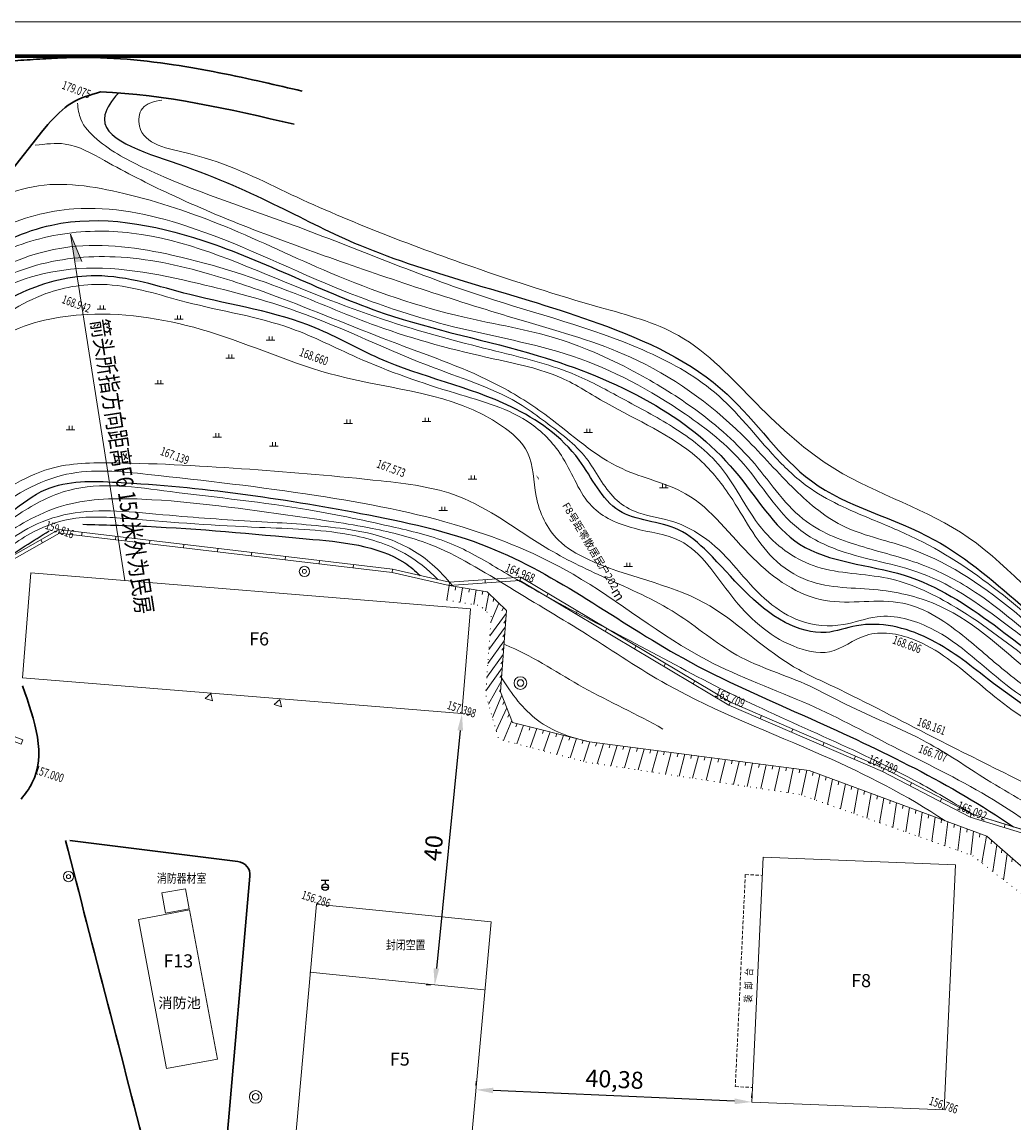
# Model space of a CAD drawing. Units: millimetres. Extents: x 353161 to 1029382, y -13206 to 6869391.
# Drawn here: x 516810 to 516955, y 3436877 to 3437038 of the extents above; entities that cross this region are included whole.
import ezdxf

# ---------------------------------------------------------------- set-up
doc = ezdxf.new("R2010")
doc.units = ezdxf.units.MM
doc.header["$LTSCALE"] = 0.5
doc.linetypes.add('X4', pattern=[1.6, 0, -1.6])
doc.linetypes.add('X5', pattern=[3, 2, -1])
doc.layers.get('0').update_dxf_attribs({"linetype": 'CONTINUOUS'})
doc.layers.get('Defpoints').update_dxf_attribs({"linetype": 'CONTINUOUS'})
doc.layers.add('ASSIST', color=7, linetype='CONTINUOUS', plot=False)
for name, color, linetype in [('DMTZ', 3, 'CONTINUOUS'), ('EbLayer5', 3, 'CONTINUOUS'), ('旱地', 3, 'CONTINUOUS')]:
    doc.layers.add(name, color=color, linetype=linetype)
for name, color, linetype, lineweight in [('PUB_TEXT', 7, 'CONTINUOUS', 18), ('PUB_TITLE', 7, 'CONTINUOUS', 18), ('其它', 3, 'CONTINUOUS', 15), ('建筑', 7, 'CONTINUOUS', 50), ('房子', 6, 'CONTINUOUS', 18), ('文字', 6, 'CONTINUOUS', 20), ('文字类', 2, 'CONTINUOUS', 18), ('标记', 3, 'CONTINUOUS', 18), ('细线', 1, 'CONTINUOUS', 18), ('陡崖', 2, 'CONTINUOUS', 18)]:
    doc.layers.add(name, color=color, linetype=linetype, lineweight=lineweight)
doc.styles.get("Standard").update_dxf_attribs({"font": 'rs.shx', "bigfont": 'hztxt.shx'})
doc.styles.add('样式 1', font='txt')
doc.dimstyles.new('ISO-25', dxfattribs={"dimtxt": 2.5, "dimasz": 2.5, "dimexe": 1.25, "dimexo": 0.625, "dimtad": 1, "dimtxsty": 'Standard', "dimcen": 2.5, "dimadec": 0, "dimazin": 0, "dimtfac": 1, "dimtmove": 0, "dimatfit": 3, "dimfxl": 1, "dimarcsym": 0})

# ---------------------------------------------------------------- blocks, each defined once
blk = doc.blocks.new('b bb')
at = {"layer": '其它'}
for p, q in [((1103.09, 81.88), (1103.09, 80.37)), ((1104.33, 81.88), (1104.33, 80.37)), ((1101.87, 80.37), (1105.39, 80.37))]:
    blk.add_line(p, q, dxfattribs=at)
blk = doc.blocks.new('A$C4AB21B0B')
at = {"layer": '建筑', "color": 3, "lineweight": 15}
for p, q in [((0, 1.86), (0.18, 2.33)), ((1.87, 1.14), (0, 1.86)), ((0.18, 2.33), (2.05, 1.61)), ((0.93, 1.5), (0.93, 0)), ((2.05, 1.61), (1.87, 1.14))]:
    blk.add_line(p, q, dxfattribs=at)
blk = doc.blocks.new('*D449')
at = {"layer": 'Defpoints', "color": 0, "lineweight": 13, "transparency": 16777216}
for p in [(516874.31, 3436936.61), (516870.32, 3436896.81), (516870.32, 3436896.81)]:
    blk.add_point(p, dxfattribs=at)
at = {"layer": 'EbLayer5', "color": 0, "lineweight": -2, "transparency": 16777216}
for p, q in [((516874.93, 3436936.55), (516875.55, 3436936.49)), ((516874.06, 3436934.12), (516870.57, 3436899.3)), ((516869.69, 3436896.87), (516869.07, 3436896.93))]:
    blk.add_line(p, q, dxfattribs=at)
at = {"layer": 'EbLayer5', "color": 0, "lineweight": 13, "transparency": 16777216}
for points in [[(516873.64, 3436934.16), (516874.47, 3436934.08), (516874.31, 3436936.61)], [(516870.15, 3436899.34), (516870.98, 3436899.26), (516870.32, 3436896.81)]]:
    blk.add_solid(points, dxfattribs=at)
at = {"layer": 'EbLayer5', "color": 0, "lineweight": 15, "transparency": 16777216, "insert": (516870.45, 3436916.9), "char_height": 2.5, "attachment_point": 5, "rotation": 84.2742}
blk.add_mtext('40', dxfattribs=at)
blk = doc.blocks.new('*D450')
at = {"layer": 'Defpoints', "color": 0, "lineweight": 13, "transparency": 16777216}
for p in [(516876.37, 3436881.56), (516876.37, 3436881.56), (516916.71, 3436879.76)]:
    blk.add_point(p, dxfattribs=at)
at = {"layer": 'EbLayer5', "color": 0, "lineweight": -2, "transparency": 16777216}
for p, q in [((516876.4, 3436882.18), (516876.43, 3436882.81)), ((516914.21, 3436879.87), (516878.87, 3436881.45)), ((516916.73, 3436880.38), (516916.76, 3436881))]:
    blk.add_line(p, q, dxfattribs=at)
at = {"layer": 'EbLayer5', "color": 0, "lineweight": 13, "transparency": 16777216}
for points in [[(516878.89, 3436881.86), (516878.85, 3436881.03), (516876.37, 3436881.56)], [(516914.23, 3436880.28), (516914.19, 3436879.45), (516916.71, 3436879.76)]]:
    blk.add_solid(points, dxfattribs=at)
at = {"layer": 'EbLayer5', "color": 0, "lineweight": 15, "transparency": 16777216, "insert": (516896.63, 3436882.77), "char_height": 2.5, "attachment_point": 5, "rotation": 357.4437}
blk.add_mtext('40,38', dxfattribs=at)

msp = doc.modelspace()

# ---------------------------------------------------------------- hatches: boundary and pattern name
at = {"lineweight": 15}
msp.add_hatch(color=0, dxfattribs=at).paths.add_polyline_path([(516817.668, 3437002.644), (516817.036, 3437006.787), (516818.699, 3437002.802)])

# ---------------------------------------------------------------- linework, layer by layer
at = {"color": 0, "lineweight": 15}
for p, q in [((516824.987, 3436956.084), (516817.036, 3437006.787)), ((516817.036, 3437006.787), (516818.699, 3437002.802)), ((516815.419, 3436963.016), (516815.316, 3436963.531)), ((516818.717, 3436963.128), (516818.658, 3436962.631)), ((516823.682, 3436962.538), (516823.623, 3436962.042)), ((516828.647, 3436961.949), (516828.588, 3436961.452)), ((516833.612, 3436961.359), (516833.553, 3436960.863)), ((516838.577, 3436960.77), (516838.518, 3436960.274)), ((516843.543, 3436960.181), (516843.484, 3436959.684)), ((516848.508, 3436959.591), (516848.449, 3436959.095)), ((516853.473, 3436959.002), (516853.414, 3436958.505)), ((516858.438, 3436958.412), (516858.379, 3436957.916))]:
    msp.add_line(p, q, dxfattribs=at)
at = {"lineweight": 15}
for p, q in [((516864.16, 3436957.733), (516815.316, 3436963.531)), ((516864.075, 3436957.24), (516815.419, 3436963.016))]:
    msp.add_line(p, q, dxfattribs=at)
at = {"color": 5, "lineweight": 30}
for p, q in [((516816.931, 3436918.039), (516841.508, 3436914.967)), ((516843.292, 3436912.802), (516839.458, 3436869.242))]:
    msp.add_line(p, q, dxfattribs=at)
at = {"lineweight": 15}
msp.add_lwpolyline([(517210, 3436617.331), (516105.869, 3436617.331), (516105.869, 3437037.831), (517210, 3437037.831)], close=True, dxfattribs=at)
at = {"color": 3, "lineweight": 50}
msp.add_lwpolyline([(516900.333, 3436946.197, 0, 0, 0), (516887.041, 3436968.336, 1.882, 0, 0), (516885.506, 3436971.144, 0, 0, 0)], format="xyseb", dxfattribs=at)
at = {"lineweight": 15}
for centre, radius in [((516851.256, 3436957.415), 0.75), ((516851.256, 3436957.415), 0.299), ((516816.736, 3436912.756), 0.75), ((516816.736, 3436912.756), 0.299)]:
    msp.add_circle(centre, radius, dxfattribs=at)
at = {"color": 5, "lineweight": 30}
msp.add_arc((516841.299, 3436912.978), 2, 354.97009, 84.01903, dxfattribs=at)
for points, knots in [([(516776.043, 3437033.702), (516779.008, 3437033.391), (516781.952, 3437033.082), (516787.891, 3437032.532), (516790.884, 3437032.294), (516795.328, 3437032.054), (516796.795, 3437031.993), (516799.628, 3437031.922), (516800.994, 3437031.908), (516803.502, 3437031.927), (516804.645, 3437031.953), (516806.366, 3437032.021), (516806.944, 3437032.049), (516808.119, 3437032.115), (516808.712, 3437032.152), (516810.512, 3437032.271), (516811.738, 3437032.359), (516814.122, 3437032.508), (516815.275, 3437032.57), (516817.108, 3437032.629), (516817.775, 3437032.641), (516819.101, 3437032.648), (516819.763, 3437032.642), (516821.742, 3437032.598), (516823.056, 3437032.535), (516826.974, 3437032.257), (516829.559, 3437031.954), (516836.573, 3437030.905), (516840.948, 3437029.996), (516847.155, 3437028.601), (516849.038, 3437028.163), (516850.909, 3437027.728)], [0, 0, 0, 0, 17.8206978, 17.8206978, 36.1900362, 36.1900362, 45.2939236, 45.2939236, 53.8291199, 53.8291199, 61.0121429, 61.0121429, 64.6737679, 64.6737679, 68.3353929, 68.3353929, 75.6586428, 75.6586428, 82.2925935, 82.2925935, 86.012306, 86.012306, 89.7320186, 89.7320186, 97.1714436, 97.1714436, 112.0502937, 112.0502937, 137.9482442, 137.9482442, 149.3380039, 149.3380039, 149.3380039, 149.3380039]), ([(516732.233, 3436942.369), (516735.746, 3436942.199), (516742.602, 3436941.826), (516765.698, 3436951.369), (516784.157, 3436985.212), (516804.151, 3437010.826), (516813.705, 3437022.821)], [97.2159333, 97.2159333, 97.2159333, 97.2159333, 118.0055022, 138.8055022, 242.1680825, 335.1204844, 335.1204844, 335.1204844, 335.1204844]), ([(516816.295, 3436918.044), (516820.424, 3436902.079), (516824.553, 3436886.115), (516828.725, 3436869.987), (516828.767, 3436869.824), (516828.826, 3436868.981)], [0.7829087, 0.7829087, 0.7829087, 0.7829087, 50.2512418, 50.2512418, 50.7588301, 50.7588301, 50.7588301, 50.7588301])]:
    msp.add_open_spline(points, degree=3, knots=knots, dxfattribs=at)
for points in [[(516813.705, 3437022.821), (516817.19, 3437025.966), (516821.413, 3437027.596)], [(516809.815, 3436924.072), (516811.397, 3436926.409), (516810.019, 3436940.648)]]:
    msp.add_spline(points, degree=3, dxfattribs=at)
at = {"color": 2, "lineweight": 25}
for points, knots in [([(516824.097, 3437027.448), (516824.05, 3437027.402), (516823.117, 3437026.447), (516819.5, 3437021.17), (516841.7, 3437014.86), (516859.522, 3437003.087), (516889.895, 3436996.352), (516913.341, 3436985.744), (516924.598, 3436968.133), (516948.741, 3436962.861), (516965.549, 3436939.554), (516990.108, 3436943.085), (517005.961, 3436945.979), (517023.03, 3436938.393), (517040.415, 3436915.83), (517076.613, 3436910.645), (517100.076, 3436902.961), (517108.042, 3436900.425)], [12.3547952, 12.3547952, 12.3547952, 12.3547952, 12.727201, 19.9219092, 45.6505091, 103.9879356, 177.5494816, 220.4391574, 255.8675831, 295.7299932, 361.3536025, 406.578891, 433.4523513, 456.8695875, 513.9826268, 597.1048483, 663.3820093, 663.3820093, 663.3820093, 663.3820093]), ([(516715.088, 3436933.87), (516720, 3436933.25), (516729.486, 3436932.02), (516742.263, 3436929.86), (516753.842, 3436924.974), (516763.084, 3436930.6), (516773.6, 3436936.653), (516787.91, 3436949.637), (516801.684, 3436960.919), (516814.408, 3436970.832), (516832.86, 3436970.298), (516853.916, 3436967.246), (516883.073, 3436961.05), (516902.623, 3436945.675), (516929.297, 3436934.311), (516945.807, 3436926.346), (516955.015, 3436920.035)], [6.1884731, 6.1884731, 6.1884731, 6.1884731, 35.7961884, 63.4787499, 85.1269414, 105.870506, 123.5896528, 159.1030573, 220.1206428, 232.5139365, 253.457354, 325.2627474, 363.9705407, 429.4460668, 470.7999479, 538.140829, 538.140829, 538.140829, 538.140829]), ([(516818.815, 3436964.311), (516821.934, 3436964.234), (516832.896, 3436963.964), (516848.21, 3436962.459), (516863.058, 3436961.192), (516867.486, 3436957.514), (516868.177, 3436956.827)], [0, 0, 0, 0, 18.6560284, 65.5628806, 95.2687639, 101.2501758, 101.2501758, 101.2501758, 101.2501758])]:
    msp.add_open_spline(points, degree=3, knots=knots, dxfattribs=at)
at = {"color": 5, "lineweight": 30}
msp.add_open_spline([(516821.413, 3437027.596), (516830.92, 3437027.242), (516840.348, 3437025.05), (516849.776, 3437022.858)], degree=3, dxfattribs=at)
at = {"color": 1, "lineweight": 15}
for points in [[(516830.413, 3437026.4), (516827.549, 3437025.181), (516827.126, 3437022.601), (516834.529, 3437018.522), (516848.587, 3437012.923), (516875.885, 3437001.987), (516894.537, 3436996.062), (516905.995, 3436991.939), (516917.444, 3436981.953), (516928.887, 3436972.409), (516948.403, 3436962.402), (516966.527, 3436947.497), (516981.422, 3436944.183), (517002.92, 3436946.508), (517013.307, 3436943.941), (517028.153, 3436934.699), (517049.26, 3436920.074), (517074.229, 3436913.133), (517107.327, 3436904.064)], [(517107.533, 3436899.447), (517098.997, 3436902.246), (517076.546, 3436908.525), (517061.283, 3436911.818), (517048.292, 3436916.039), (517034.636, 3436924.452), (517023.878, 3436934.03), (517015.16, 3436940.857), (517009.201, 3436943.351), (517002.668, 3436943.987), (516990.555, 3436942.313), (516978.485, 3436941.216), (516970.769, 3436942.381), (516962.313, 3436946.873), (516958.248, 3436950.029), (516953.532, 3436953.918), (516940.966, 3436962.107), (516934.299, 3436965.036), (516924.849, 3436969.864), (516920.26, 3436974.03), (516911.271, 3436983.631), (516900.781, 3436989.841), (516877.481, 3436997.635), (516849.593, 3437008.102), (516828.091, 3437016.332), (516820.866, 3437020.699), (516818.531, 3437023.604), (516818.047, 3437025.952)], [(517106.585, 3436898.201), (517096.356, 3436901.515), (517078.703, 3436906.539), (517060.303, 3436911), (517054.373, 3436912.766), (517043.278, 3436917.27), (517030.058, 3436925.152), (517023.578, 3436932.486), (517018.325, 3436937.256), (517012.027, 3436941.339), (517005.286, 3436942.749), (516992.355, 3436941.15), (516982.917, 3436940.311), (516971.577, 3436940.824), (516965.407, 3436943.513), (516954.734, 3436951.875), (516939.342, 3436960.954), (516929.859, 3436964.185), (516922.635, 3436969.776), (516915.291, 3436977.425), (516898.969, 3436988.769), (516883.654, 3436993.978), (516856.555, 3437002.783), (516831.52, 3437012.675), (516822.007, 3437017.548), (516816.264, 3437019.967), (516811.882, 3437019.781)], [(516805.517, 3437011.902), (516811.552, 3437013.728), (516824.851, 3437012.732), (516839.689, 3437007.886), (516855.024, 3437001.131), (516874.655, 3436994.62), (516888.34, 3436991.454), (516900.178, 3436986.299), (516908.529, 3436981.045), (516917.141, 3436973.146), (516924.735, 3436964.704), (516933.048, 3436960.996), (516942.041, 3436958.247), (516949.474, 3436954.346), (516958.996, 3436946.864), (516973.478, 3436938.838), (516987.157, 3436939.169), (516999.281, 3436940.798), (517008.655, 3436941.206), (517015.04, 3436938.54), (517022.588, 3436931.226), (517031.931, 3436922.291), (517045.035, 3436915.444), (517055.962, 3436911.11), (517070.276, 3436906.823), (517090.667, 3436900.852), (517106.676, 3436896.013)], [(516797.727, 3437001.857), (516806.446, 3437007.507), (516817.542, 3437010.481), (516833.886, 3437008.004), (516855.676, 3436999.02), (516873.062, 3436993.236), (516890.496, 3436988.91), (516907.007, 3436980.436), (516915.537, 3436973.139), (516923.535, 3436963.677), (516929.637, 3436960.451), (516941.426, 3436957.176), (516954.887, 3436948.967), (516962.763, 3436943.25), (516971.526, 3436938.591), (516985.518, 3436937.509), (516996.198, 3436939.241), (517004.501, 3436940.423), (517010.83, 3436939.663), (517018.939, 3436933.549), (517030.509, 3436922.038), (517041.908, 3436915.896), (517060.874, 3436908.955), (517095.244, 3436898.181), (517106.697, 3436894.618)], [(517106.099, 3436892.937), (517100.087, 3436894.501), (517081.544, 3436900.288), (517065.807, 3436905.178), (517044.461, 3436912.674), (517034.91, 3436917.008), (517024.236, 3436924.056), (517014.934, 3436934.01), (517008.145, 3436938.066), (516998.304, 3436937.458), (516986.224, 3436935.321), (516978.128, 3436935.001), (516964.754, 3436939.147), (516957.738, 3436944.147), (516945.898, 3436952.549), (516936.587, 3436956.414), (516926.224, 3436958.1), (516918.609, 3436963.178), (516912.136, 3436972.712), (516905.133, 3436978.57), (516897.771, 3436982.718), (516890.976, 3436986.155), (516880.16, 3436989.441), (516865.986, 3436993.273), (516848.459, 3436999.757), (516825.98, 3437006.939), (516815.197, 3437006.687), (516804.989, 3437003.177), (516797.088, 3436997.638), (516790.261, 3436991.063)], [(517105.364, 3436891.143), (517098.383, 3436893.359), (517080.078, 3436898.989), (517057.195, 3436906.189), (517035.695, 3436914.508), (517025.813, 3436920.287), (517016.399, 3436930.492), (517009.431, 3436935.896), (517000.696, 3436936.001), (516984.544, 3436931.781), (516974.568, 3436932.551), (516958.593, 3436941.665), (516944.226, 3436952.346), (516935.196, 3436954.709), (516924.929, 3436956.084), (516919.846, 3436959.368), (516913.549, 3436968.455), (516908.721, 3436974.085), (516895.433, 3436982.071), (516888.806, 3436985.756), (516879.105, 3436988.498), (516861.825, 3436993.348), (516849.911, 3436998.085), (516832.042, 3437003.677), (516816.931, 3437004.904), (516799.281, 3436997.248), (516792.019, 3436990.444), (516786.152, 3436983.839), (516784.911, 3436982.377)], [(516758.477, 3436950.047), (516766.332, 3436954), (516772.027, 3436959.129), (516778.977, 3436968.379), (516785.462, 3436978.576), (516791.32, 3436985.149), (516802.625, 3436996.378), (516817.013, 3437001.641), (516835.788, 3436999.548), (516850.137, 3436995.484), (516870.388, 3436987.157), (516883.123, 3436981.691), (516886.522, 3436979.288), (516892.496, 3436973.991), (516896.688, 3436968.111), (516899.537, 3436966.225), (516904.765, 3436964.845), (516910.809, 3436961.555), (516919.143, 3436952.956), (516923.825, 3436950.189), (516930.117, 3436949.636), (516935.074, 3436950.777), (516942.885, 3436949.11), (516954.588, 3436940.327), (516966.927, 3436933.029), (516979.267, 3436928.237), (516991.262, 3436930.095), (517000.752, 3436931.983), (517008.352, 3436930.976), (517018.026, 3436922.016), (517027.684, 3436915.02), (517059.533, 3436902.405), (517073.859, 3436898.011), (517099.273, 3436890.231), (517106.026, 3436887.975)], [(516765.141, 3436955.96), (516770.453, 3436959.347), (516776.852, 3436966.962), (516782.566, 3436976.866), (516788.166, 3436983.641), (516798.61, 3436994.946), (516811.31, 3437002.003), (516823.563, 3437003.454), (516837.38, 3437000.943), (516847.784, 3436997.432), (516864.91, 3436990.705), (516879.679, 3436984.638), (516886.854, 3436980.099), (516897.733, 3436972.461), (516907.037, 3436968.781), (516916.923, 3436959.351), (516927.469, 3436953.164), (516938.801, 3436952.757), (516948.105, 3436947.629), (516954.067, 3436942.607), (516962.956, 3436936.426), (516976.864, 3436930.238), (516986.053, 3436929.884), (516998.569, 3436933.531), (517009.02, 3436933.714), (517021.662, 3436921.885), (517039.858, 3436910.646), (517066.118, 3436901.613), (517102.489, 3436890.469), (517105.784, 3436889.435)], [(517105.914, 3436886.26), (517100.96, 3436887.649), (517081.871, 3436893.144), (517063.163, 3436899.158), (517051.765, 3436902.432), (517034.869, 3436908.421), (517024.062, 3436914.097), (517012.291, 3436923.031), (517007.302, 3436927.923), (517001.081, 3436929.708), (516992.808, 3436928.581), (516984.501, 3436926.565), (516976.825, 3436925.878), (516964.044, 3436931.811), (516955.49, 3436936.671), (516945.361, 3436944.664), (516940.272, 3436947.5), (516933.448, 3436948.052), (516928.088, 3436945.668), (516922.752, 3436946.503), (516913.795, 3436953.786), (516906.189, 3436961.91), (516899.485, 3436963.73), (516893.303, 3436966.971), (516889.087, 3436974.017), (516884.467, 3436978.982), (516873.385, 3436983.498), (516858.95, 3436988.734), (516849.314, 3436992.971), (516833.949, 3436996.84), (516822.394, 3436999.391), (516813.418, 3436998.071), (516803.395, 3436992.105), (516792.689, 3436982.929), (516785.692, 3436974.009), (516777.167, 3436961.125), (516770.183, 3436953.876), (516762.795, 3436947.459), (516757.093, 3436944.814), (516747.953, 3436941.242), (516741.069, 3436940.732), (516733.477, 3436942.036)], [(516729.439, 3436942.003), (516736.183, 3436939.211), (516747.655, 3436937.958), (516757.906, 3436942.064), (516767.827, 3436949.217), (516775.933, 3436957.808), (516784.067, 3436967.062), (516790.697, 3436977.691), (516798.934, 3436985.386), (516807.449, 3436992.039), (516819.45, 3436995.023), (516837.213, 3436992.522), (516856.036, 3436986.071), (516880.117, 3436978.736), (516883.911, 3436974.803), (516885.163, 3436968.427), (516888.421, 3436962.012), (516892.707, 3436959.206), (516909.74, 3436952.841), (516922.469, 3436943.697), (516928.675, 3436940.551), (516943.186, 3436933.192), (516961.656, 3436923.837), (516969.508, 3436920.939), (516976.015, 3436922.239), (516984.524, 3436925.275), (516997.705, 3436927.901), (517006.072, 3436926.486), (517011.449, 3436921.779), (517025.578, 3436911.055), (517035.896, 3436906.818), (517053.048, 3436900.413), (517068.976, 3436895.575), (517092.426, 3436888.981), (517105.858, 3436885.203)]]:
    msp.add_spline(points, degree=3, dxfattribs=at)
at = {"color": 2, "lineweight": 25}
for points in [[(516792.089, 3436994.427), (516802.994, 3437003.204), (516814.283, 3437008.109), (516836.404, 3437005.849), (516862.939, 3436995.182), (516885.443, 3436988.99), (516901.803, 3436982.202), (516914.241, 3436972.095), (516923.709, 3436961.429), (516939.008, 3436956.853), (516952.162, 3436949.586), (516963.909, 3436941.182), (516977.94, 3436936.28), (516998.304, 3436938.675), (517008.355, 3436939.177), (517024.293, 3436926.121), (517057.193, 3436908.883), (517084.421, 3436900.262), (517106.378, 3436893.76)], [(517106.047, 3436886.977), (517100.348, 3436888.601), (517067.652, 3436898.792), (517034.836, 3436910.097), (517012.466, 3436924.726), (517006.758, 3436929.431), (516993.46, 3436929.668), (516981.869, 3436927.462), (516965.773, 3436932.12), (516951.233, 3436941.695), (516942.432, 3436947.654), (516932.051, 3436949.461), (516927.585, 3436948.487), (516921.611, 3436949.959), (516910.277, 3436960.234), (516905.973, 3436963.51), (516897.265, 3436966.326), (516891.446, 3436973.724), (516881.507, 3436981.512), (516862.194, 3436988.602), (516852.846, 3436993.067), (516834.495, 3436997.942), (516820.769, 3437000.684), (516809.955, 3436998.237), (516797.9, 3436989.901), (516788.735, 3436980.892), (516777.619, 3436964.655)]]:
    msp.add_spline(points, degree=3, dxfattribs=at)
at = {"color": 1, "lineweight": 15}
for points, knots in [([(517105.73, 3436883.888), (517102.753, 3436884.746), (517093.501, 3436887.413), (517079.366, 3436891.01), (517065.637, 3436895.243), (517051.681, 3436899.825), (517038.418, 3436902.718), (517022.764, 3436910.033), (517011.946, 3436916.786), (517002.795, 3436925.225), (516993.546, 3436925.177), (516985.481, 3436923.286), (516977.889, 3436921.737), (516974.283, 3436916.737), (516967.685, 3436916.88), (516960.637, 3436921.499), (516951.494, 3436926.458), (516941.733, 3436933.29), (516932.499, 3436936.723), (516923.63, 3436941.708), (516914.369, 3436944.311), (516905.75, 3436951.915), (516895.799, 3436956.153), (516884.919, 3436961.373), (516875.205, 3436969.16), (516859.815, 3436971.05), (516843.084, 3436972.464), (516827.036, 3436973.4), (516812.711, 3436973.276), (516803.32, 3436966.268), (516790.894, 3436962.97), (516782.547, 3436957.549), (516775.491, 3436955.375), (516771.253, 3436950.764), (516765.667, 3436944.263), (516757.077, 3436939.422), (516750.159, 3436932.247), (516739.605, 3436936.525), (516730.574, 3436938.188), (516723.34, 3436939.359), (516721.325, 3436939.681)], [0, 0, 0, 0, 18.5910688, 57.7689332, 87.4914499, 104.7648521, 145.9159638, 168.5178492, 207.887808, 223.0175382, 240.6047111, 259.6759901, 274.0700895, 285.2022664, 293.1205884, 310.5950254, 335.0318537, 355.7998653, 381.6819271, 393.7251776, 416.793799, 438.2903954, 461.4114003, 481.2581086, 510.8854017, 533.7964089, 572.3352288, 612.1053866, 631.0437955, 655.9758294, 679.5421334, 707.5385313, 715.323041, 722.8819941, 744.380406, 766.1390433, 783.5814374, 796.72045, 828.4832595, 840.68655, 840.68655, 840.68655, 840.68655]), ([(516717.93, 3436936.778), (516720.02, 3436936.308), (516726.947, 3436934.883), (516737.452, 3436934.988), (516745.806, 3436929.795), (516753.686, 3436927.053), (516761.683, 3436931.496), (516772.25, 3436936.268), (516781.882, 3436949.255), (516797.02, 3436957.991), (516807.365, 3436968.401), (516818.158, 3436972.688), (516832.78, 3436971.176), (516852.024, 3436968.949), (516873.219, 3436965.001), (516892.758, 3436956.934), (516907.546, 3436944.459), (516924.821, 3436938.522), (516938.433, 3436931.116), (516950.854, 3436925.155), (516957.757, 3436920.247), (516960.63, 3436918.316)], [4.7945971, 4.7945971, 4.7945971, 4.7945971, 17.6740963, 47.2446531, 65.2824023, 76.3469883, 95.0845793, 116.2148137, 146.3002389, 188.6086444, 220.3260474, 232.9608456, 256.8227176, 306.4183392, 350.4002862, 385.431837, 432.0582782, 464.5743722, 493.9495471, 525.2845556, 546.1885164, 546.1885164, 546.1885164, 546.1885164]), ([(516949.047, 3436921.863), (516946.499, 3436923.438), (516934.882, 3436930.357), (516917.611, 3436937.011), (516899.88, 3436946.873), (516888.627, 3436952.58), (516879.803, 3436957.684), (516872.68, 3436961.948), (516863.126, 3436964.21), (516849.451, 3436967.156), (516833.665, 3436968.674), (516818.72, 3436970.988), (516807.989, 3436965.277), (516800.198, 3436958.473), (516791.555, 3436951.507), (516783.939, 3436944.402), (516776.147, 3436938.114), (516768.356, 3436932.54), (516761.327, 3436927.599), (516752.021, 3436923.184), (516740.284, 3436929.894), (516726.621, 3436930.485), (516716.97, 3436931.462), (516712.919, 3436931.885)], [362.2459194, 362.2459194, 362.2459194, 362.2459194, 380.164907, 442.9702731, 472.9414702, 501.8233437, 518.6101896, 534.2099241, 551.253242, 577.0615398, 618.0092735, 647.7419438, 663.7087694, 688.9133163, 710.0009093, 730.2367042, 751.3647746, 770.0971969, 787.4512488, 803.775667, 827.7222287, 861.4840893, 885.9102748, 885.9102748, 885.9102748, 885.9102748]), ([(516945.005, 3436920.922), (516939.478, 3436924.613), (516925.823, 3436931.538), (516907.307, 3436938.351), (516892.863, 3436948.193), (516881.266, 3436954.964), (516871.21, 3436961.374), (516860.286, 3436964.052), (516846.222, 3436965.994), (516831.42, 3436968.202), (516818.069, 3436968.117), (516811.356, 3436965.313), (516805.332, 3436961.627), (516799.068, 3436955.015), (516790.774, 3436949.703), (516783.705, 3436942.762), (516776.793, 3436935.887), (516768.535, 3436930.521), (516763.095, 3436926.217), (516761.812, 3436923.641), (516761.72, 3436923.443)], [373.9800809, 373.9800809, 373.9800809, 373.9800809, 414.3253858, 464.6637229, 492.0492987, 518.7002938, 545.5156819, 562.7838031, 585.6396419, 630.7319961, 652.9945495, 664.1049886, 673.9335344, 695.2004099, 718.2429068, 732.6328124, 754.6054116, 776.2565966, 792.5957098, 793.937809, 793.937809, 793.937809, 793.937809]), ([(516763.398, 3436923.896), (516763.663, 3436924.283), (516765.807, 3436927.027), (516774.144, 3436931.071), (516782.134, 3436940.578), (516792.873, 3436949.34), (516802.158, 3436956.743), (516809.846, 3436963.938), (516817.774, 3436966.34), (516824.96, 3436966.311), (516834.301, 3436965.291), (516845.187, 3436964.692), (516855.644, 3436964.036), (516863.989, 3436962.423), (516869.388, 3436959.339), (516871.972, 3436956.483), (516872.857, 3436955.384)], [66.5037563, 66.5037563, 66.5037563, 66.5037563, 69.3040279, 87.3316251, 120.1009267, 143.0386169, 170.3058664, 191.7583911, 205.0129142, 218.8377311, 234.6265258, 261.4107969, 284.2248969, 297.4864629, 312.0934862, 320.4799876, 320.4799876, 320.4799876, 320.4799876]), ([(516766.142, 3436924.637), (516766.673, 3436925.038), (516770.517, 3436927.629), (516776.872, 3436934.47), (516786.428, 3436942.844), (516796.812, 3436950.341), (516804.098, 3436957.734), (516810.944, 3436963.375), (516818.255, 3436965.746), (516829.477, 3436964.761), (516842.705, 3436963.809), (516856.305, 3436963.546), (516865.42, 3436960.884), (516869.338, 3436957.716), (516870.771, 3436956.241)], [63.360373, 63.360373, 63.360373, 63.360373, 67.2693904, 89.9494689, 120.2820341, 142.9494381, 166.6746111, 182.5763075, 195.6122455, 211.5458239, 249.4664151, 275.5599829, 292.9593492, 305.1983151, 305.1983151, 305.1983151, 305.1983151]), ([(516880.46, 3436946.774), (516880.75, 3436946.622), (516884.88, 3436944.925), (516892.039, 3436939.959), (516899.943, 3436936.548), (516903.708, 3436934.34)], [343.7077505, 343.7077505, 343.7077505, 343.7077505, 345.5727647, 370.2023618, 396.4928692, 396.4928692, 396.4928692, 396.4928692]), ([(516880.108, 3436941.843), (516881.589, 3436939.48), (516885.061, 3436934.841), (516890.168, 3436933.117), (516892.996, 3436932.466)], [339.5122054, 339.5122054, 339.5122054, 339.5122054, 355.7699659, 372.9193517, 372.9193517, 372.9193517, 372.9193517])]:
    msp.add_open_spline(points, degree=3, knots=knots, dxfattribs=at)
at = {"color": 2, "lineweight": 25}
msp.add_open_spline([(516806.957, 3436958.811), (516809.183, 3436960.446), (516811.556, 3436961.894), (516813.929, 3436963.343)], degree=3, dxfattribs=at)
at = {"layer": 'ASSIST', "color": 0, "linetype": 'X4', "lineweight": 13, "flags": 128}
msp.add_lwpolyline([(516872.078, 3436953.229), (516876.988, 3436952.418), (516878.59, 3436950.844), (516877.777, 3436939.443), (516879.686, 3436932.87), (516892.565, 3436929.491), (516923.714, 3436924.782), (516949.015, 3436915.821), (516958.328, 3436908.559), (516964.93, 3436904.113), (516975.442, 3436902.36), (516983.859, 3436910.155), (516987.639, 3436913.029), (516993.111, 3436912.578), (517000.364, 3436911.561), (517005.585, 3436909.925), (517006.914, 3436908.731), (517005.288, 3436899.272), (517006.364, 3436895.088), (517022.894, 3436889.753), (517032.387, 3436885.78), (517047.042, 3436881.228)], dxfattribs=at)
at = {"layer": 'DMTZ', "color": 0, "linetype": 'Continuous', "lineweight": 13}
for p, q in [((516872.43, 3436955.354), (516872.078, 3436953.229)), ((516873.416, 3436955.191), (516873.337, 3436954.698)), ((516874.403, 3436955.028), (516874.07, 3436952.9)), ((516875.39, 3436954.865), (516875.314, 3436954.371)), ((516876.376, 3436954.702), (516876.061, 3436952.571)), ((516877.363, 3436954.539), (516877.289, 3436954.045)), ((516878.256, 3436954.192), (516877.758, 3436951.662)), ((516879.683, 3436952.791), (516878.53, 3436949.996)), ((516878.969, 3436953.492), (516878.874, 3436953.001)), ((516880.78, 3436951.265), (516878.386, 3436947.983)), ((516880.396, 3436952.09), (516880.131, 3436951.666)), ((516880.638, 3436949.27), (516878.243, 3436945.969)), ((516880.709, 3436950.267), (516880.415, 3436949.863)), ((516880.567, 3436948.272), (516880.274, 3436947.867)), ((516880.496, 3436947.275), (516878.099, 3436943.956)), ((516880.424, 3436946.278), (516880.132, 3436945.872)), ((516880.353, 3436945.28), (516877.955, 3436941.943)), ((516880.282, 3436944.283), (516879.991, 3436943.876)), ((516880.211, 3436943.285), (516877.812, 3436939.93)), ((516880.069, 3436941.29), (516878.204, 3436937.974)), ((516880.14, 3436942.288), (516879.864, 3436941.871)), ((516879.997, 3436940.293), (516879.789, 3436939.839)), ((516880.134, 3436939.327), (516878.766, 3436936.036)), ((516880.497, 3436938.395), (516880.298, 3436937.937)), ((516880.86, 3436937.463), (516879.329, 3436934.098)), ((516881.223, 3436936.531), (516881.009, 3436936.079)), ((516881.586, 3436935.6), (516880.401, 3436932.682)), ((516882.367, 3436935.141), (516882.195, 3436934.671)), ((516883.336, 3436934.897), (516882.353, 3436932.17)), ((516884.306, 3436934.653), (516884.138, 3436934.182)), ((516885.276, 3436934.409), (516884.305, 3436931.658)), ((516886.246, 3436934.165), (516886.081, 3436933.693)), ((516887.215, 3436933.921), (516886.257, 3436931.146)), ((516888.185, 3436933.677), (516888.024, 3436933.203)), ((516889.155, 3436933.433), (516888.21, 3436930.634)), ((516890.125, 3436933.189), (516889.966, 3436932.714)), ((516891.094, 3436932.945), (516890.162, 3436930.122)), ((516892.064, 3436932.7), (516891.909, 3436932.225)), ((516893.035, 3436932.461), (516892.114, 3436929.61)), ((516894.026, 3436932.331), (516893.875, 3436931.855)), ((516895.018, 3436932.202), (516894.099, 3436929.259)), ((516896.01, 3436932.073), (516895.862, 3436931.595)), ((516897.001, 3436931.943), (516896.095, 3436928.958)), ((516897.993, 3436931.814), (516897.849, 3436931.335)), ((516898.984, 3436931.684), (516898.09, 3436928.656)), ((516899.976, 3436931.555), (516899.836, 3436931.075)), ((516900.967, 3436931.425), (516900.086, 3436928.354)), ((516901.959, 3436931.296), (516901.823, 3436930.815)), ((516902.951, 3436931.166), (516902.081, 3436928.053)), ((516903.942, 3436931.037), (516903.81, 3436930.555)), ((516904.934, 3436930.907), (516904.077, 3436927.751)), ((516905.925, 3436930.778), (516905.796, 3436930.295)), ((516906.917, 3436930.649), (516906.072, 3436927.449)), ((516907.909, 3436930.519), (516907.783, 3436930.035)), ((516908.9, 3436930.39), (516908.068, 3436927.147)), ((516909.892, 3436930.26), (516909.769, 3436929.776)), ((516910.883, 3436930.131), (516910.063, 3436926.846)), ((516911.875, 3436930.001), (516911.755, 3436929.516)), ((516912.867, 3436929.872), (516912.059, 3436926.544)), ((516913.858, 3436929.742), (516913.742, 3436929.256)), ((516914.85, 3436929.613), (516914.054, 3436926.242)), ((516915.841, 3436929.484), (516915.728, 3436928.997)), ((516916.833, 3436929.354), (516916.05, 3436925.941)), ((516917.824, 3436929.225), (516917.714, 3436928.737)), ((516918.816, 3436929.095), (516918.045, 3436925.639)), ((516919.808, 3436928.966), (516919.7, 3436928.477)), ((516920.799, 3436928.836), (516920.041, 3436925.337)), ((516921.791, 3436928.707), (516921.686, 3436928.218)), ((516922.782, 3436928.577), (516922.036, 3436925.036)), ((516923.774, 3436928.448), (516923.672, 3436927.958)), ((516924.766, 3436928.319), (516924.017, 3436924.675)), ((516925.722, 3436928.047), (516925.622, 3436927.557)), ((516926.66, 3436927.7), (516925.919, 3436924.001)), ((516927.598, 3436927.354), (516927.501, 3436926.863)), ((516928.536, 3436927.007), (516927.822, 3436923.327)), ((516929.474, 3436926.661), (516929.38, 3436926.169)), ((516930.412, 3436926.314), (516929.724, 3436922.653)), ((516931.35, 3436925.967), (516931.259, 3436925.476)), ((516932.288, 3436925.621), (516931.627, 3436921.98)), ((516933.226, 3436925.274), (516933.138, 3436924.782)), ((516934.164, 3436924.928), (516933.529, 3436921.306)), ((516935.102, 3436924.581), (516935.017, 3436924.088)), ((516936.04, 3436924.234), (516935.431, 3436920.632)), ((516936.978, 3436923.888), (516936.896, 3436923.394)), ((516937.916, 3436923.541), (516937.334, 3436919.958)), ((516938.854, 3436923.195), (516938.776, 3436922.701)), ((516939.792, 3436922.848), (516939.236, 3436919.284)), ((516940.73, 3436922.501), (516940.655, 3436922.007)), ((516941.668, 3436922.155), (516941.139, 3436918.611)), ((516942.606, 3436921.808), (516942.534, 3436921.313)), ((516943.544, 3436921.461), (516943.041, 3436917.937)), ((516944.482, 3436921.115), (516944.413, 3436920.62)), ((516945.42, 3436920.768), (516944.943, 3436917.263)), ((516946.358, 3436920.422), (516946.293, 3436919.926)), ((516947.296, 3436920.075), (516946.846, 3436916.589)), ((516948.234, 3436919.728), (516948.172, 3436919.232)), ((516949.172, 3436919.382), (516948.748, 3436915.916)), ((516950.11, 3436919.035), (516950.04, 3436918.54)), ((516951.048, 3436918.689), (516950.383, 3436914.754)), ((516951.812, 3436918.047), (516951.732, 3436917.554)), ((516952.565, 3436917.39), (516951.975, 3436913.513)), ((516953.319, 3436916.733), (516953.248, 3436916.238)), ((516954.072, 3436916.075), (516953.566, 3436912.272)), ((516954.826, 3436915.418), (516954.765, 3436914.922))]:
    msp.add_line(p, q, dxfattribs=at)
at = {"layer": 'DMTZ', "color": 0, "linetype": 'Continuous', "lineweight": 13, "flags": 128}
msp.add_lwpolyline([(516872.43, 3436955.354), (516878.012, 3436954.432), (516880.81, 3436951.684), (516879.96, 3436939.773), (516881.699, 3436935.309), (516892.996, 3436932.466), (516925.108, 3436928.274), (516951.097, 3436918.671), (516959.842, 3436911.043), (516965.931, 3436907.461), (516974.915, 3436906.734), (516982.84, 3436912.299), (516986.663, 3436915.271), (516993.349, 3436914.72), (517000.839, 3436913.67), (517006.676, 3436911.841), (517009.239, 3436909.539), (517007.489, 3436899.362), (517008.165, 3436896.734), (517023.623, 3436891.238), (517033.073, 3436887.822), (517047.681, 3436883.286)], dxfattribs=at)
at = {"layer": 'PUB_TITLE', "const_width": 0.49}
msp.add_lwpolyline([(517205, 3436622.331), (516110.869, 3436622.331), (516110.869, 3437032.831), (517205, 3437032.831)], close=True, dxfattribs=at)
at = {"layer": '建筑', "color": 1, "lineweight": 15}
for centre, radius in [((516882.864, 3436941.085), 0.926), ((516882.864, 3436941.085), 0.48), ((516844.126, 3436880.513), 0.926), ((516844.126, 3436880.513), 0.48)]:
    msp.add_circle(centre, radius, dxfattribs=at)
at = {"layer": '房子', "lineweight": 15}
for p in [(516834.45, 3436907.894), (516831.069, 3436884.649)]:
    msp.add_line(p, (516838.539, 3436886.048), dxfattribs=at)
at = {"layer": '标记', "lineweight": 25}
for p, q in [((516853.727, 3436912.234), (516854.825, 3436912.234)), ((516854.271, 3436912.234), (516854.271, 3436911.696)), ((516853.807, 3436911.199), (516854.787, 3436911.199))]:
    msp.add_line(p, q, dxfattribs=at)
msp.add_circle((516854.294, 3436911.2), 0.496, dxfattribs=at)
at = {"layer": '细线', "color": 6, "lineweight": 15}
for p, q in [((516836.74, 3436938.815), (516837.564, 3436939.564)), ((516837.564, 3436939.564), (516837.803, 3436938.477)), ((516837.803, 3436938.477), (516836.74, 3436938.815)), ((516846.847, 3436937.938), (516847.671, 3436938.686)), ((516847.91, 3436937.599), (516846.847, 3436937.938)), ((516847.671, 3436938.686), (516847.91, 3436937.599))]:
    msp.add_line(p, q, dxfattribs=at)
at = {"layer": '陡崖', "color": 0, "lineweight": 15}
for p, q in [((516812.915, 3436961.601), (516812.669, 3436962.037)), ((516833.864, 3436910.979), (516830.42, 3436910.356)), ((516834.398, 3436908.027), (516833.864, 3436910.979)), ((516830.954, 3436907.404), (516830.42, 3436910.356)), ((516834.398, 3436908.027), (516830.954, 3436907.404))]:
    msp.add_line(p, q, dxfattribs=at)
at = {"layer": '陡崖', "color": 6, "lineweight": 15}
for p, q in [((516809.998, 3436941.856), (516811.25, 3436957.205)), ((516875.559, 3436951.959), (516811.25, 3436957.205)), ((516874.307, 3436936.61), (516875.559, 3436951.959)), ((516874.307, 3436936.61), (516809.998, 3436941.856))]:
    msp.add_line(p, q, dxfattribs=at)
at = {"layer": '陡崖', "color": 0, "lineweight": 15, "ltscale": 5}
for p, q in [((516864.075, 3436957.24), (516864.16, 3436957.733)), ((516872.43, 3436955.354), (516872.468, 3436955.858)), ((516872.468, 3436955.858), (516882.922, 3436956.584)), ((516877.695, 3436956.221), (516877.73, 3436955.722)), ((516882.8, 3436956.074), (516882.922, 3436956.584)), ((516913.588, 3436938.29), (516882.922, 3436956.584)), ((516886.934, 3436954.19), (516886.678, 3436953.761)), ((516891.228, 3436951.629), (516890.972, 3436951.199)), ((516895.522, 3436949.067), (516895.266, 3436948.638)), ((516899.816, 3436946.505), (516899.56, 3436946.076)), ((516904.11, 3436943.944), (516903.854, 3436943.514)), ((516908.404, 3436941.382), (516908.148, 3436940.953)), ((516913.36, 3436937.844), (516913.588, 3436938.29)), ((516936.081, 3436928.588), (516913.588, 3436938.29)), ((516918.145, 3436936.324), (516917.947, 3436935.865)), ((516922.737, 3436934.344), (516922.538, 3436933.885)), ((516927.328, 3436932.364), (516927.13, 3436931.904)), ((516931.919, 3436930.383), (516931.721, 3436929.924)), ((516935.866, 3436928.136), (516936.081, 3436928.588)), ((516948.859, 3436921.92), (516936.081, 3436928.588)), ((516940.105, 3436926.488), (516939.874, 3436926.045)), ((516944.538, 3436924.175), (516944.307, 3436923.732)), ((516948.668, 3436921.456), (516948.859, 3436921.92)), ((516972.594, 3436914.652), (516948.859, 3436921.92)), ((516953.814, 3436920.403), (516953.668, 3436919.925)), ((516826.979, 3436906.496), (516834.45, 3436907.894)), ((516834.45, 3436907.894), (516838.539, 3436886.048)), ((516826.979, 3436906.496), (516831.069, 3436884.649)), ((516831.069, 3436884.649), (516838.539, 3436886.048))]:
    msp.add_line(p, q, dxfattribs=at)
at = {"layer": '陡崖', "color": 3, "lineweight": 15, "ltscale": 0.5}
for p, q in [((516918.394, 3436915.586), (516916.706, 3436879.756)), ((516946.542, 3436914.459), (516918.394, 3436915.586)), ((516946.542, 3436914.459), (516944.854, 3436878.63)), ((516849.419, 3436868.366), (516853.038, 3436908.697)), ((516878.576, 3436906.136), (516853.038, 3436908.697)), ((516874.957, 3436865.805), (516878.576, 3436906.136)), ((516877.579, 3436896.186), (516852.041, 3436898.746)), ((516944.854, 3436878.63), (516916.706, 3436879.756))]:
    msp.add_line(p, q, dxfattribs=at)
at = {"layer": '陡崖', "color": 3, "linetype": 'X5', "lineweight": 15, "ltscale": 0.5}
for p, q in [((516915.772, 3436913.052), (516914.31, 3436882.011)), ((516915.772, 3436913.052), (516918.269, 3436912.935)), ((516914.31, 3436882.011), (516916.807, 3436881.893))]:
    msp.add_line(p, q, dxfattribs=at)
at = {"layer": '陡崖', "color": 0, "lineweight": 15}
for points in [[(516795.09, 3436920.219), (516789.239, 3436930.384), (516791.903, 3436944.634), (516804.843, 3436957.618), (516815.316, 3436963.531)], [(516795.524, 3436920.468), (516789.764, 3436930.474), (516792.366, 3436944.39), (516805.149, 3436957.216), (516815.419, 3436963.016)]]:
    msp.add_lwpolyline(points, dxfattribs=at)
at = {"layer": '陡崖', "color": 0, "lineweight": 15, "ltscale": 5}
for points in [[(516982.682, 3436912.783), (516972.487, 3436914.162), (516948.668, 3436921.456), (516935.866, 3436928.136), (516913.36, 3436937.844), (516882.8, 3436956.074), (516872.43, 3436955.354), (516864.075, 3436957.24)], [(516982.749, 3436913.279), (516972.594, 3436914.652), (516948.859, 3436921.92), (516936.081, 3436928.588), (516913.588, 3436938.29), (516882.922, 3436956.584), (516872.468, 3436955.858), (516864.16, 3436957.733)]]:
    msp.add_lwpolyline(points, dxfattribs=at)

# ---------------------------------------------------------------- block references
at = {"layer": '建筑', "color": 4, "lineweight": 15, "xscale": 1.343623064400163, "yscale": 1.34362306445837, "zscale": 1.3436230644043}
msp.add_blockref('A$C4AB21B0B', (516807.294, 3436930.624), dxfattribs=at)
at = {"layer": '旱地', "xscale": 0.3592511999886483, "yscale": 0.3592512002214789, "zscale": 0.3592512}
for p in [(516425.108, 3436966.931), (516436.386, 3436965.451), (516449.828, 3436962.378), (516443.904, 3436959.761), (516433.538, 3436956.005), (516472.659, 3436950.503), (516420.551, 3436949.29), (516461.198, 3436950.217), (516496.277, 3436948.856), (516441.999, 3436948.213), (516450.284, 3436946.9), (516479.393, 3436942.058), (516507.391, 3436940.78), (516475.095, 3436937.477), (516502.137, 3436929.272)]:
    msp.add_blockref('b bb', p, dxfattribs=at)

# ---------------------------------------------------------------- texts
at = {"color": 3, "insert": (516898.23, 3436953.654), "char_height": 1.08909, "width": 22.37724, "attachment_point": 3, "rotation": 300.89051}
msp.add_mtext('{\\fSimSun|b0|i0|c134|p2;F8号距零散居民户202\\H1.296x;m}', dxfattribs=at)
at = {"layer": 'PUB_TEXT', "lineweight": 15, "char_height": 1.92, "width": 6.99759, "attachment_point": 1}
for s, insert in [('{\\fSimHei|b0|i0|c134|p2;F6}', (516843.18, 3436948.504)), ('{\\fSimHei|b0|i0|c134|p2;F13}', (516830.625, 3436901.376)), ('{\\fSimHei|b0|i0|c134|p2;F8}', (516931.269, 3436898.491)), ('{\\fSimHei|b0|i0|c134|p2;F5}', (516863.771, 3436887.005))]:
    msp.add_mtext(s, dxfattribs=dict(at, insert=insert))
at = {"layer": '房子', "width": 0.8}
msp.add_text('箭头所指方向距离F6 152米外为民房', height=2.5, rotation=278.83358, dxfattribs=at).set_placement((516820.036, 3436994.13))
at = {"layer": '文字', "color": 4, "width": 0.7}
for s, p in [('164.968', (516880.512, 3436957.467)), ('163.709', (516911.233, 3436939.173)), ('164.789', (516933.599, 3436929.442)), ('165.092', (516946.651, 3436922.643))]:
    msp.add_text(s, height=1.3, rotation=337.31855, dxfattribs=at).set_placement(p)
at = {"layer": '文字', "color": 6, "style": '样式 1', "width": 0.8}
for s, p in [('消防器材室', (516829.66, 3436911.845)), ('封闭空置', (516863.172, 3436902.089))]:
    msp.add_text(s, height=1.3299, dxfattribs=at).set_placement(p)
msp.add_text('装   卸   台', height=1.0639, rotation=87.79932, dxfattribs=at).set_placement((516916.685, 3436894.294))
at = {"layer": '文字类', "color": 0, "width": 0.7}
for s, p in [('179.075', (516815.658, 3437028.102)), ('168.942', (516815.649, 3436996.74)), ('168.660', (516850.418, 3436989.014)), ('167.139', (516830.067, 3436974.518)), ('167.573', (516861.715, 3436972.665)), ('159.816', (516813.236, 3436963.697)), ('168.606', (516937.206, 3436946.904)), ('168.161', (516940.792, 3436934.93)), ('166.707', (516941.003, 3436930.972))]:
    msp.add_text(s, height=1.25, rotation=339.71998, dxfattribs=at).set_placement(p)
at = {"layer": '文字类', "color": 6, "width": 0.7}
for s, p in [('157.398', (516872.03, 3436937.328)), ('157.000', (516811.707, 3436927.842)), ('156.286', (516850.724, 3436909.549))]:
    msp.add_text(s, height=1.25, rotation=341.91799, dxfattribs=at).set_placement(p)
at = {"layer": '文字类', "color": 3, "width": 0.7}
msp.add_text('156.786', height=1.25, rotation=341.12862, dxfattribs=at).set_placement((516942.552, 3436879.42))
at = {"layer": '细线', "style": '样式 1'}
msp.add_text('消防池', height=1.5172, dxfattribs=at).set_placement((516829.886, 3436893.509))

# ---------------------------------------------------------------- dimensions: what is measured, and where the dimension line sits
at = {"layer": 'EbLayer5', "lineweight": 15}
for p1, p2, picture, middle in [((516874.307, 3436936.61), (516870.317, 3436896.81), '*D449', (516870.446, 3436916.897)), ((516916.706, 3436879.756), (516876.371, 3436881.557), '*D450', (516896.633, 3436882.768))]:
    dim = msp.add_aligned_dim(p1=p1, p2=p2, distance=0, dimstyle='ISO-25', dxfattribs=at)
    dim.commit()
    dim.dimension.update_dxf_attribs({"geometry": picture, "text_midpoint": middle})

doc.saveas('drawing.dxf')
